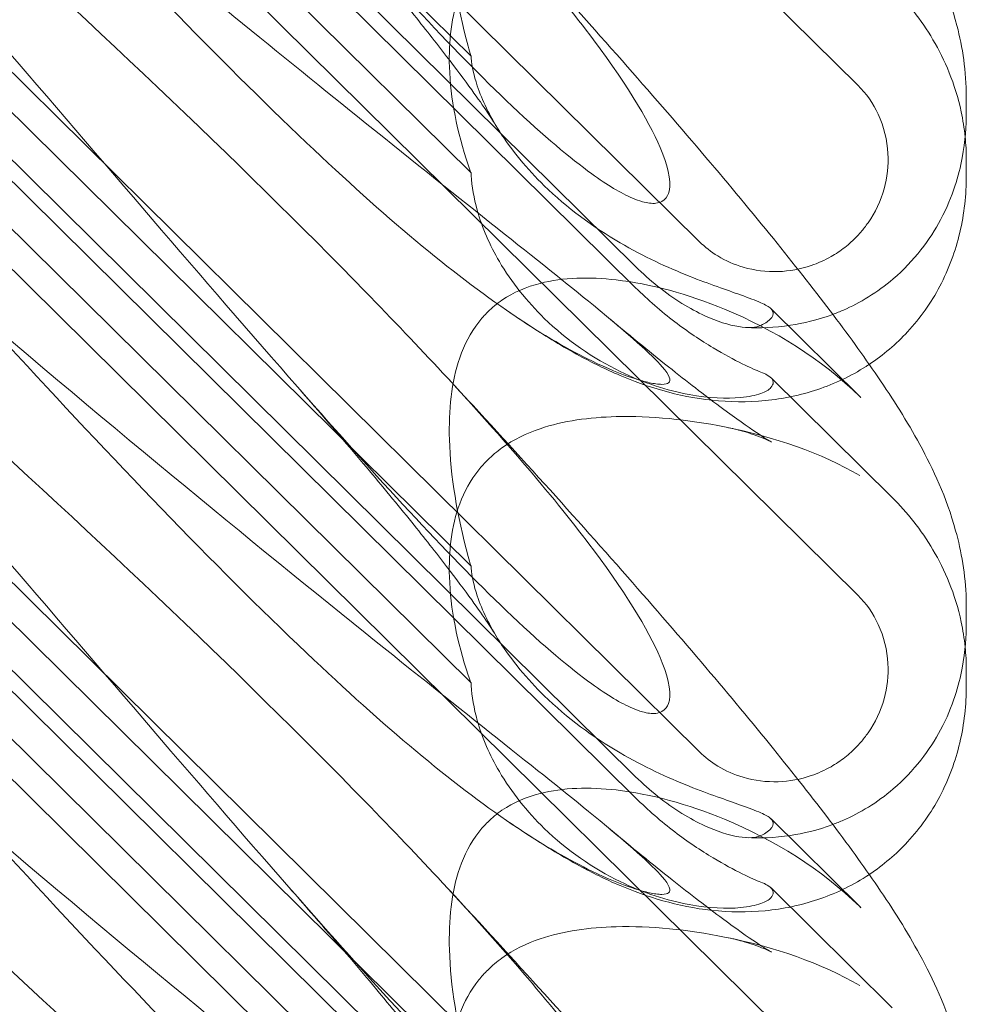
# Model space of a CAD drawing. Units: millimetres. Extents: x -703 to 7779, y -3996 to 5619.
# Drawn here: x 1987 to 2042, y 762 to 819 of the extents above; entities that cross this region are included whole.
import ezdxf

# ---------------------------------------------------------------- set-up
doc = ezdxf.new("R2010")
doc.units = ezdxf.units.MM

# ---------------------------------------------------------------- blocks, each defined once
blk = doc.blocks.new('A$C2a48fe77')
at = {"color": 0, "linetype": 'Continuous', "lineweight": 0}
for p, q in [((1971.357, 878.923), (2035.806, 815.233)), ((1971.357, 849.276), (2035.806, 785.587)), ((1989.265, 840.697), (2013.319, 816.926)), ((2022.891, 804.689), (1989.265, 837.919)), ((2026.599, 806.135), (1995.058, 837.304)), ((2022.891, 803.46), (1989.265, 836.69)), ((1989.265, 833.912), (2013.319, 810.142)), ((2026.599, 776.489), (1972.15, 830.296)), ((1967.54, 823.402), (2035.806, 755.941)), ((2022.891, 775.043), (1974.022, 823.336)), ((2022.891, 773.814), (1974.022, 822.107)), ((2042.114, 813.629), (2042.114, 814.556)), ((1986.104, 814.174), (2013.319, 787.28)), ((2042.114, 809.964), (2042.114, 810.891)), ((1986.104, 807.389), (2013.319, 780.495)), ((2035.978, 797.077), (2030.759, 802.234)), ((2026.599, 746.842), (1972.15, 800.65)), ((2030.759, 798.227), (2037.805, 791.264)), ((1967.54, 793.756), (2035.806, 726.294)), ((2022.891, 745.396), (1974.022, 793.69)), ((2022.891, 744.167), (1974.022, 792.461)), ((2042.114, 783.982), (2042.114, 784.91)), ((1986.104, 784.527), (2013.319, 757.634)), ((2042.114, 780.317), (2042.114, 781.245)), ((1986.104, 777.743), (2013.319, 750.849)), ((2035.978, 767.431), (2030.759, 772.587)), ((2030.759, 768.581), (2037.805, 761.618))]:
    blk.add_line(p, q, dxfattribs=at)
at = {"color": 0, "linetype": 'Continuous', "lineweight": 0, "extrusion": (0, 0, -1)}
for centre in [(2027.93, 786.276), (2027.93, 756.629)]:
    blk.add_ellipse(centre, major_axis=(8.737, -14.245), ratio=0.784388, start_param=-1.879812, end_param=-1.874613, dxfattribs=at)
at = {"color": 0, "linetype": 'Continuous', "lineweight": 0}
for points, knots in [([(2011.664, 828.169), (2015.313, 824.24), (2018.242, 820.805), (2022.558, 815.027), (2023.826, 812.866), (2024.859, 810.231), (2024.968, 809.433), (2024.738, 808.768), (2024.627, 808.586), (2024.325, 808.424), (2024.211, 808.386), (2023.957, 808.358), (2023.834, 808.359), (2023.564, 808.391), (2023.425, 808.42), (2023.087, 808.514), (2022.887, 808.589), (2022.037, 808.952), (2021.248, 809.425), (2019.076, 810.992), (2017.549, 812.278), (2012.135, 817.402), (2008.322, 821.563), (1998.606, 832.596), (1993.105, 839.065), (1987.295, 845.813)], [4.634078, 4.634078, 4.634078, 4.634078, 6.793872, 6.793872, 8.891779, 8.891779, 10.345777, 10.345777, 10.858696, 10.858696, 11.082023, 11.082023, 11.254541, 11.254541, 11.428064, 11.428064, 11.676888, 11.676888, 12.567912, 12.567912, 13.801165, 13.801165, 16.215927, 16.215927, 18.93672, 18.93672, 18.93672, 18.93672]), ([(2022.918, 845.377), (2024.437, 843.646), (2025.904, 841.947), (2028.66, 838.69), (2029.957, 837.126), (2032.334, 834.179), (2033.425, 832.788), (2035.422, 830.139), (2036.331, 828.878), (2038.053, 826.324), (2038.856, 825.043), (2040.343, 822.233), (2041.068, 820.647), (2041.895, 817.441), (2042.114, 816.024), (2042.114, 814.556)], [0, 0, 0, 0, 7.800979, 7.800979, 15.404015, 15.404015, 22.693355, 22.693355, 29.887003, 29.887003, 37.607062, 37.607062, 45.315693, 45.315693, 50.266274, 50.266274, 50.266274, 50.266274]), ([(2013.319, 816.926), (2013.264, 817.115), (2013.21, 817.303), (2012.509, 819.848), (2012.123, 822.186), (2012.014, 825.988), (2012.178, 827.624), (2012.925, 829.782), (2013.282, 830.488), (2013.93, 831.32), (2014.103, 831.516), (2014.288, 831.699)], [-5.568653, -5.568653, -5.568653, -5.568653, -5.49759, -5.49759, -4.610046, -4.610046, -3.887731, -3.887731, -3.506744, -3.506744, -3.37925, -3.37925, -3.37925, -3.37925]), ([(1991.17, 826.155), (1996.954, 821.313), (2002.37, 816.899), (2012.969, 808.387), (2017.406, 804.914), (2022.558, 800.697), (2023.826, 799.574), (2024.859, 798.372), (2024.968, 798.074), (2024.738, 797.887), (2024.627, 797.846), (2024.325, 797.845), (2024.211, 797.853), (2023.957, 797.888), (2023.834, 797.91), (2023.564, 797.969), (2023.425, 798.004), (2023.087, 798.098), (2022.887, 798.16), (2022.037, 798.444), (2021.248, 798.763), (2019.076, 799.816), (2017.549, 800.678), (2012.135, 804.348), (2008.322, 807.558), (1998.606, 816.766), (1993.105, 822.502), (1987.295, 828.796)], [1.338874, 1.338874, 1.338874, 1.338874, 3.809464, 3.809464, 6.793872, 6.793872, 8.891779, 8.891779, 10.345777, 10.345777, 10.858696, 10.858696, 11.082023, 11.082023, 11.254541, 11.254541, 11.428064, 11.428064, 11.676888, 11.676888, 12.567912, 12.567912, 13.801165, 13.801165, 16.215927, 16.215927, 18.93672, 18.93672, 18.93672, 18.93672]), ([(2011.664, 828.169), (2013.565, 826.122), (2015.433, 824.088), (2019.022, 820.127), (2020.75, 818.195), (2023.994, 814.509), (2025.521, 812.747), (2028.35, 809.415), (2029.664, 807.836), (2032.074, 804.861), (2033.18, 803.458), (2035.203, 800.79), (2036.125, 799.522), (2037.861, 796.976), (2038.667, 795.709), (2040.191, 792.911), (2040.948, 791.322), (2041.825, 788.139), (2042.065, 786.782), (2042.111, 785.214), (2042.114, 785.062), (2042.114, 784.91)], [0, 0, 0, 0, 8.700412, 8.700412, 17.185778, 17.185778, 25.238913, 25.238913, 32.876423, 32.876423, 40.184787, 40.184787, 47.372228, 47.372228, 55.007804, 55.007804, 62.973734, 62.973734, 67.799582, 67.799582, 68.313339, 68.313339, 68.313339, 68.313339]), ([(1981.478, 827.694), (1990.91, 819.192), (1999.769, 810.832), (2008.773, 801.595), (2010.271, 800.023), (2011.664, 798.523)], [0, 0, 0, 0, 3.809464, 3.809464, 4.634078, 4.634078, 4.634078, 4.634078]), ([(2014.767, 812.885), (2014.671, 813.045), (2014.501, 813.315), (2014.031, 814.016), (2013.72, 814.462), (2012.938, 815.543), (2012.446, 816.199), (2011.288, 817.704), (2010.604, 818.57), (2009.052, 820.491), (2008.169, 821.561), (2006.218, 823.884), (2005.136, 825.15), (2003.597, 826.923), (2003.177, 827.405), (2002.752, 827.89)], [0, 0, 0, 0, 3.470261, 3.470261, 7.234032, 7.234032, 11.623754, 11.623754, 16.594102, 16.594102, 22.121517, 22.121517, 28.1895, 28.1895, 30.421523, 30.421523, 30.421523, 30.421523]), ([(2013.319, 810.142), (2013.264, 810.293), (2013.21, 810.444), (2012.509, 812.499), (2012.123, 814.472), (2012.014, 817.783), (2012.178, 819.248), (2012.925, 821.246), (2013.282, 821.912), (2013.93, 822.723), (2014.103, 822.916), (2014.288, 823.099)], [-5.568653, -5.568653, -5.568653, -5.568653, -5.49759, -5.49759, -4.610046, -4.610046, -3.887731, -3.887731, -3.506744, -3.506744, -3.37925, -3.37925, -3.37925, -3.37925]), ([(2037.805, 820.911), (2038.242, 820.479), (2038.661, 820.013), (2039.455, 819.004), (2039.83, 818.461), (2040.523, 817.284), (2040.841, 816.65), (2041.398, 815.266), (2041.64, 814.51), (2041.916, 813.215), (2041.996, 812.733), (2042.047, 812.221)], [0.1041611, 0.1041611, 0.1041611, 0.1041611, 0.2055172, 0.2055172, 0.3068733, 0.3068733, 0.4082295, 0.4082295, 0.5095856, 0.5095856, 0.5651233, 0.5651233, 0.5651233, 0.5651233]), ([(2011.664, 798.523), (2015.313, 794.594), (2018.242, 791.159), (2022.558, 785.381), (2023.826, 783.219), (2024.859, 780.584), (2024.968, 779.787), (2024.738, 779.121), (2024.627, 778.94), (2024.325, 778.778), (2024.211, 778.74), (2023.957, 778.712), (2023.834, 778.713), (2023.564, 778.744), (2023.425, 778.774), (2023.087, 778.868), (2022.887, 778.943), (2022.037, 779.306), (2021.248, 779.779), (2019.076, 781.345), (2017.549, 782.632), (2012.135, 787.756), (2008.322, 791.916), (1998.33, 803.263), (1992.513, 810.113), (1986.358, 817.254)], [4.634078, 4.634078, 4.634078, 4.634078, 6.793872, 6.793872, 8.891779, 8.891779, 10.345777, 10.345777, 10.858696, 10.858696, 11.082023, 11.082023, 11.254541, 11.254541, 11.428064, 11.428064, 11.676888, 11.676888, 12.567912, 12.567912, 13.801165, 13.801165, 16.215927, 16.215927, 19.082552, 19.082552, 19.082552, 19.082552]), ([(2013.319, 816.926), (2013.322, 816.888), (2013.325, 816.849), (2013.373, 816.332), (2013.486, 815.79), (2013.963, 814.353), (2014.403, 813.449), (2015.673, 811.451), (2016.576, 810.363), (2018.896, 808.107), (2020.421, 806.984), (2023.347, 805.276), (2024.728, 804.642), (2027.16, 803.674), (2028.183, 803.331), (2029.471, 802.873), (2029.864, 802.726), (2030.439, 802.465), (2030.634, 802.352), (2030.748, 802.245)], [0.906726, 0.906726, 0.906726, 0.906726, 0.930119, 0.930119, 1.210558, 1.210558, 1.61174, 1.61174, 2.116237, 2.116237, 2.776149, 2.776149, 3.352719, 3.352719, 3.873466, 3.873466, 4.178759, 4.178759, 4.456226, 4.456226, 4.456226, 4.456226]), ([(2035.806, 815.233), (2036.301, 814.744), (2036.701, 814.168), (2037.327, 812.824), (2037.516, 812.05), (2037.595, 810.571), (2037.518, 809.878), (2037.136, 808.505), (2036.821, 807.836), (2036.27, 807.047), (2036.13, 806.866), (2035.89, 806.588), (2035.795, 806.485), (2035.608, 806.295), (2035.517, 806.207), (2035.301, 806.011), (2035.176, 805.905), (2034.795, 805.608), (2034.529, 805.429), (2033.882, 805.06), (2033.494, 804.885), (2032.475, 804.539), (2031.83, 804.42), (2030.49, 804.375), (2029.801, 804.461), (2028.619, 804.807), (2028.12, 805.026), (2027.275, 805.543), (2026.918, 805.82), (2026.599, 806.135)], [0, 0, 0, 0, 0.209992, 0.209992, 0.448716, 0.448716, 0.658449, 0.658449, 0.879962, 0.879962, 0.948673, 0.948673, 0.990779, 0.990779, 1.028949, 1.028949, 1.078262, 1.078262, 1.174248, 1.174248, 1.301625, 1.301625, 1.496582, 1.496582, 1.702933, 1.702933, 1.865579, 1.865579, 2.000792, 2.000792, 2.000792, 2.000792]), ([(2042.114, 813.629), (2042.114, 812.856), (2042.062, 812.011), (2041.679, 809.994), (2041.368, 808.82), (2040.019, 806.283), (2039.069, 805), (2036.929, 803.174), (2035.909, 802.573), (2034.763, 802.07), (2034.556, 801.986), (2034.353, 801.91)], [0.611865, 0.611865, 0.611865, 0.611865, 0.6953476, 0.6953476, 0.7788303, 0.7788303, 0.8453363, 0.8453363, 0.8971812, 0.8971812, 0.9088785, 0.9088785, 0.9088785, 0.9088785]), ([(2013.319, 810.142), (2013.322, 810.089), (2013.325, 810.036), (2013.373, 809.343), (2013.486, 808.665), (2013.963, 806.953), (2014.403, 805.941), (2015.673, 803.778), (2016.576, 802.655), (2018.896, 800.406), (2020.421, 799.354), (2023.347, 797.928), (2024.728, 797.487), (2027.16, 797.041), (2028.183, 797.003), (2029.471, 797.124), (2029.864, 797.207), (2030.439, 797.41), (2030.634, 797.526), (2030.748, 797.652)], [0.906726, 0.906726, 0.906726, 0.906726, 0.930119, 0.930119, 1.210558, 1.210558, 1.61174, 1.61174, 2.116237, 2.116237, 2.776149, 2.776149, 3.352719, 3.352719, 3.873466, 3.873466, 4.178759, 4.178759, 4.456226, 4.456226, 4.456226, 4.456226]), ([(2042.114, 809.964), (2042.114, 808.881), (2041.995, 807.76), (2041.484, 805.594), (2041.095, 804.534), (2040.071, 802.594), (2039.438, 801.696), (2038.039, 800.185), (2037.284, 799.545), (2036.471, 799.005)], [0, 0, 0, 0, 3.651169, 3.651169, 7.209515, 7.209515, 10.636992, 10.636992, 13.732078, 13.732078, 13.732078, 13.732078]), ([(1981.478, 804.731), (1990.91, 796.621), (1999.769, 789.341), (2012.969, 778.741), (2017.406, 775.268), (2022.558, 771.05), (2023.826, 769.928), (2024.859, 768.726), (2024.968, 768.428), (2024.738, 768.241), (2024.627, 768.199), (2024.325, 768.199), (2024.211, 768.206), (2023.957, 768.242), (2023.834, 768.264), (2023.564, 768.323), (2023.425, 768.358), (2023.087, 768.451), (2022.887, 768.514), (2022.037, 768.798), (2021.248, 769.117), (2019.076, 770.17), (2017.549, 771.032), (2012.135, 774.702), (2008.322, 777.911), (1998.33, 787.381), (1992.513, 793.472), (1986.358, 800.167)], [0, 0, 0, 0, 3.809464, 3.809464, 6.793872, 6.793872, 8.891779, 8.891779, 10.345777, 10.345777, 10.858696, 10.858696, 11.082023, 11.082023, 11.254541, 11.254541, 11.428064, 11.428064, 11.676888, 11.676888, 12.567912, 12.567912, 13.801165, 13.801165, 16.215927, 16.215927, 19.082552, 19.082552, 19.082552, 19.082552]), ([(2030.165, 801.265), (2030.027, 801.2), (2029.851, 801.161), (2029.42, 801.135), (2029.163, 801.151), (2028.299, 801.292), (2027.62, 801.509), (2026.058, 802.223), (2025.118, 802.79), (2023.728, 803.903), (2023.301, 804.284), (2022.891, 804.689)], [0, 0, 0, 0, 0.140887, 0.140887, 0.290425, 0.290425, 0.598264, 0.598264, 0.97329, 0.97329, 1.147118, 1.147118, 1.147118, 1.147118]), ([(2014.288, 802.053), (2014.544, 802.305), (2014.82, 802.532), (2015.8, 803.201), (2016.554, 803.513), (2018.683, 804.059), (2020.201, 804.093), (2023.742, 803.688), (2025.918, 803.101), (2030.94, 801.017), (2033.693, 799.316), (2035.917, 797.137)], [-3.37925, -3.37925, -3.37925, -3.37925, -3.203286, -3.203286, -2.799338, -2.799338, -2.097182, -2.097182, -1.201263, -1.201263, 0, 0, 0, 0]), ([(2022.891, 803.46), (2023.605, 802.754), (2024.372, 802.087), (2025.909, 800.912), (2026.674, 800.4), (2028.013, 799.597), (2028.594, 799.287), (2029.546, 798.819), (2029.916, 798.657), (2030.165, 798.561)], [0, 0, 0, 0, 0.299802, 0.299802, 0.582603, 0.582603, 0.821618, 0.821618, 1.043294, 1.043294, 1.043294, 1.043294]), ([(2013.319, 787.28), (2013.264, 787.468), (2013.21, 787.657), (2012.509, 790.201), (2012.123, 792.539), (2012.014, 796.341), (2012.178, 797.978), (2012.925, 800.136), (2013.282, 800.841), (2013.93, 801.674), (2014.103, 801.87), (2014.288, 802.053)], [-5.568653, -5.568653, -5.568653, -5.568653, -5.49759, -5.49759, -4.610046, -4.610046, -3.887731, -3.887731, -3.506744, -3.506744, -3.37925, -3.37925, -3.37925, -3.37925]), ([(2036.471, 799.005), (2036.409, 798.964), (2036.347, 798.924), (2035.405, 798.323), (2034.452, 797.873), (2032.478, 797.21), (2031.445, 796.999), (2029.377, 796.797), (2028.331, 796.814), (2026.325, 797.028), (2025.359, 797.23), (2023.569, 797.734), (2022.742, 798.04), (2021.134, 798.723), (2020.364, 799.107), (2018.645, 800.039), (2017.721, 800.603), (2016.381, 801.472), (2015.969, 801.748), (2015.553, 802.031)], [13.732078, 13.732078, 13.732078, 13.732078, 13.967698, 13.967698, 17.282557, 17.282557, 20.663367, 20.663367, 24.161791, 24.161791, 27.764959, 27.764959, 31.484312, 31.484312, 35.674386, 35.674386, 41.326658, 41.326658, 43.844517, 43.844517, 43.844517, 43.844517]), ([(2034.353, 801.91), (2033.452, 801.572), (2032.63, 801.386), (2030.932, 801.129), (2030.093, 801.111), (2029.338, 801.148)], [0.9088785, 0.9088785, 0.9088785, 0.9088785, 0.9608426, 0.9608426, 1.0292784, 1.0292784, 1.0292784, 1.0292784]), ([(2030.748, 802.245), (2030.844, 802.154), (2030.89, 802.061), (2030.89, 801.814), (2030.778, 801.648), (2030.442, 801.409), (2030.315, 801.335), (2030.165, 801.265)], [1.549696, 1.549696, 1.549696, 1.549696, 1.7391499, 1.7391499, 2.0331339, 2.0331339, 2.1629434, 2.1629434, 2.1629434, 2.1629434]), ([(2021.388, 801.648), (2022.66, 800.588), (2023.876, 799.596), (2026.073, 797.851), (2027.07, 797.085), (2028.714, 795.868), (2029.396, 795.388), (2030.347, 794.754), (2030.672, 794.559), (2030.785, 794.495), (2030.794, 794.49), (2030.794, 794.49), (2030.69, 794.548), (2030.183, 794.769), (2029.764, 794.936), (2028.927, 795.178), (2028.621, 795.256), (2028.291, 795.324)], [0, 0, 0, 0, 6.829616, 6.829616, 13.307721, 13.307721, 19.028201, 19.028201, 23.867371, 23.867371, 24.76727, 24.76727, 27.726315, 27.726315, 30.708567, 30.708567, 32.134519, 32.134519, 32.134519, 32.134519]), ([(2011.664, 798.523), (2013.565, 796.476), (2015.433, 794.442), (2019.022, 790.481), (2020.75, 788.548), (2023.994, 784.863), (2025.521, 783.1), (2028.35, 779.769), (2029.664, 778.189), (2032.074, 775.215), (2033.18, 773.811), (2035.203, 771.143), (2036.125, 769.876), (2037.861, 767.33), (2038.667, 766.062), (2040.191, 763.265), (2040.948, 761.676), (2041.825, 758.493), (2042.065, 757.136), (2042.111, 755.568), (2042.114, 755.416), (2042.114, 755.264)], [0, 0, 0, 0, 8.700412, 8.700412, 17.185778, 17.185778, 25.238913, 25.238913, 32.876423, 32.876423, 40.184787, 40.184787, 47.372228, 47.372228, 55.007804, 55.007804, 62.973734, 62.973734, 67.799582, 67.799582, 68.313339, 68.313339, 68.313339, 68.313339]), ([(2030.748, 797.652), (2030.844, 797.758), (2030.89, 797.86), (2030.89, 798.107), (2030.778, 798.249), (2030.442, 798.444), (2030.315, 798.502), (2030.165, 798.561)], [1.549696, 1.549696, 1.549696, 1.549696, 1.7391499, 1.7391499, 2.0331339, 2.0331339, 2.1629434, 2.1629434, 2.1629434, 2.1629434]), ([(1981.478, 798.048), (1990.91, 789.546), (1999.769, 781.186), (2008.773, 771.949), (2010.271, 770.377), (2011.664, 768.876)], [0, 0, 0, 0, 3.809464, 3.809464, 4.634078, 4.634078, 4.634078, 4.634078]), ([(2014.767, 783.238), (2014.671, 783.399), (2014.501, 783.669), (2014.031, 784.37), (2013.72, 784.816), (2012.938, 785.896), (2012.446, 786.553), (2011.288, 788.058), (2010.604, 788.923), (2009.052, 790.844), (2008.169, 791.914), (2006.218, 794.238), (2005.136, 795.503), (2003.597, 797.277), (2003.177, 797.759), (2002.752, 798.244)], [0, 0, 0, 0, 3.470261, 3.470261, 7.234032, 7.234032, 11.623754, 11.623754, 16.594102, 16.594102, 22.121517, 22.121517, 28.1895, 28.1895, 30.421523, 30.421523, 30.421523, 30.421523]), ([(2014.288, 793.453), (2014.544, 793.705), (2014.82, 793.938), (2015.8, 794.64), (2016.554, 794.999), (2018.683, 795.723), (2020.201, 795.93), (2023.742, 796.019), (2025.918, 795.802), (2030.94, 794.793), (2033.693, 793.859), (2035.917, 792.544)], [-3.37925, -3.37925, -3.37925, -3.37925, -3.203286, -3.203286, -2.799338, -2.799338, -2.097182, -2.097182, -1.201263, -1.201263, 0, 0, 0, 0]), ([(2013.319, 780.495), (2013.264, 780.646), (2013.21, 780.798), (2012.509, 782.852), (2012.123, 784.826), (2012.014, 788.137), (2012.178, 789.602), (2012.925, 791.599), (2013.282, 792.265), (2013.93, 793.077), (2014.103, 793.27), (2014.288, 793.453)], [-5.568653, -5.568653, -5.568653, -5.568653, -5.49759, -5.49759, -4.610046, -4.610046, -3.887731, -3.887731, -3.506744, -3.506744, -3.37925, -3.37925, -3.37925, -3.37925]), ([(2037.805, 791.264), (2038.242, 790.832), (2038.661, 790.367), (2039.455, 789.358), (2039.83, 788.815), (2040.523, 787.638), (2040.841, 787.004), (2041.398, 785.62), (2041.64, 784.864), (2041.916, 783.568), (2041.996, 783.086), (2042.047, 782.575)], [0.1041611, 0.1041611, 0.1041611, 0.1041611, 0.2055172, 0.2055172, 0.3068733, 0.3068733, 0.4082295, 0.4082295, 0.5095856, 0.5095856, 0.5651233, 0.5651233, 0.5651233, 0.5651233]), ([(2011.664, 768.876), (2015.313, 764.947), (2018.242, 761.512), (2022.558, 755.735), (2023.826, 753.573), (2024.859, 750.938), (2024.968, 750.14), (2024.738, 749.475), (2024.627, 749.293), (2024.325, 749.132), (2024.211, 749.094), (2023.957, 749.065), (2023.834, 749.066), (2023.564, 749.098), (2023.425, 749.128), (2023.087, 749.222), (2022.887, 749.296), (2022.037, 749.659), (2021.248, 750.132), (2019.076, 751.699), (2017.549, 752.985), (2012.135, 758.11), (2008.322, 762.27), (1998.33, 773.617), (1992.513, 780.466), (1986.358, 787.608)], [4.634078, 4.634078, 4.634078, 4.634078, 6.793872, 6.793872, 8.891779, 8.891779, 10.345777, 10.345777, 10.858696, 10.858696, 11.082023, 11.082023, 11.254541, 11.254541, 11.428064, 11.428064, 11.676888, 11.676888, 12.567912, 12.567912, 13.801165, 13.801165, 16.215927, 16.215927, 19.082552, 19.082552, 19.082552, 19.082552]), ([(2013.319, 787.28), (2013.322, 787.241), (2013.325, 787.202), (2013.373, 786.685), (2013.486, 786.144), (2013.963, 784.706), (2014.403, 783.802), (2015.673, 781.804), (2016.576, 780.717), (2018.896, 778.461), (2020.421, 777.338), (2023.347, 775.629), (2024.728, 774.996), (2027.16, 774.027), (2028.183, 773.685), (2029.471, 773.227), (2029.864, 773.079), (2030.439, 772.819), (2030.634, 772.706), (2030.748, 772.598)], [0.906726, 0.906726, 0.906726, 0.906726, 0.930119, 0.930119, 1.210558, 1.210558, 1.61174, 1.61174, 2.116237, 2.116237, 2.776149, 2.776149, 3.352719, 3.352719, 3.873466, 3.873466, 4.178759, 4.178759, 4.456226, 4.456226, 4.456226, 4.456226]), ([(2035.806, 785.587), (2036.301, 785.098), (2036.701, 784.522), (2037.327, 783.178), (2037.516, 782.404), (2037.595, 780.925), (2037.518, 780.232), (2037.136, 778.858), (2036.821, 778.19), (2036.27, 777.4), (2036.13, 777.22), (2035.89, 776.942), (2035.795, 776.839), (2035.608, 776.648), (2035.517, 776.56), (2035.301, 776.365), (2035.176, 776.259), (2034.795, 775.961), (2034.529, 775.783), (2033.882, 775.414), (2033.494, 775.239), (2032.475, 774.892), (2031.83, 774.774), (2030.49, 774.729), (2029.801, 774.814), (2028.619, 775.161), (2028.12, 775.38), (2027.275, 775.897), (2026.918, 776.173), (2026.599, 776.489)], [0, 0, 0, 0, 0.209992, 0.209992, 0.448716, 0.448716, 0.658449, 0.658449, 0.879962, 0.879962, 0.948673, 0.948673, 0.990779, 0.990779, 1.028949, 1.028949, 1.078262, 1.078262, 1.174248, 1.174248, 1.301625, 1.301625, 1.496582, 1.496582, 1.702933, 1.702933, 1.865579, 1.865579, 2.000792, 2.000792, 2.000792, 2.000792]), ([(2042.114, 783.982), (2042.114, 783.21), (2042.062, 782.365), (2041.679, 780.347), (2041.368, 779.173), (2040.019, 776.636), (2039.069, 775.353), (2036.929, 773.528), (2035.909, 772.927), (2034.763, 772.424), (2034.556, 772.34), (2034.353, 772.264)], [0.611865, 0.611865, 0.611865, 0.611865, 0.6953476, 0.6953476, 0.7788303, 0.7788303, 0.8453363, 0.8453363, 0.8971812, 0.8971812, 0.9088785, 0.9088785, 0.9088785, 0.9088785]), ([(2013.319, 780.495), (2013.322, 780.443), (2013.325, 780.39), (2013.373, 779.696), (2013.486, 779.019), (2013.963, 777.306), (2014.403, 776.294), (2015.673, 774.132), (2016.576, 773.008), (2018.896, 770.759), (2020.421, 769.708), (2023.347, 768.282), (2024.728, 767.841), (2027.16, 767.395), (2028.183, 767.357), (2029.471, 767.478), (2029.864, 767.561), (2030.439, 767.764), (2030.634, 767.879), (2030.748, 768.005)], [0.906726, 0.906726, 0.906726, 0.906726, 0.930119, 0.930119, 1.210558, 1.210558, 1.61174, 1.61174, 2.116237, 2.116237, 2.776149, 2.776149, 3.352719, 3.352719, 3.873466, 3.873466, 4.178759, 4.178759, 4.456226, 4.456226, 4.456226, 4.456226]), ([(2042.114, 780.317), (2042.114, 779.235), (2041.995, 778.114), (2041.484, 775.948), (2041.095, 774.888), (2040.071, 772.948), (2039.438, 772.05), (2038.039, 770.539), (2037.284, 769.898), (2036.471, 769.359)], [0, 0, 0, 0, 3.651169, 3.651169, 7.209515, 7.209515, 10.636992, 10.636992, 13.732078, 13.732078, 13.732078, 13.732078]), ([(1981.478, 775.085), (1990.91, 766.975), (1999.769, 759.695), (2012.969, 749.094), (2017.406, 745.622), (2022.558, 741.404), (2023.826, 740.281), (2024.859, 739.079), (2024.968, 738.782), (2024.738, 738.595), (2024.627, 738.553), (2024.325, 738.552), (2024.211, 738.56), (2023.957, 738.595), (2023.834, 738.618), (2023.564, 738.677), (2023.425, 738.712), (2023.087, 738.805), (2022.887, 738.867), (2022.037, 739.151), (2021.248, 739.47), (2019.076, 740.523), (2017.549, 741.385), (2012.135, 745.056), (2008.322, 748.265), (1998.33, 757.735), (1992.513, 763.826), (1986.358, 770.521)], [0, 0, 0, 0, 3.809464, 3.809464, 6.793872, 6.793872, 8.891779, 8.891779, 10.345777, 10.345777, 10.858696, 10.858696, 11.082023, 11.082023, 11.254541, 11.254541, 11.428064, 11.428064, 11.676888, 11.676888, 12.567912, 12.567912, 13.801165, 13.801165, 16.215927, 16.215927, 19.082552, 19.082552, 19.082552, 19.082552]), ([(2030.165, 771.619), (2030.027, 771.554), (2029.851, 771.515), (2029.42, 771.489), (2029.163, 771.505), (2028.299, 771.645), (2027.62, 771.863), (2026.058, 772.577), (2025.118, 773.144), (2023.728, 774.256), (2023.301, 774.638), (2022.891, 775.043)], [0, 0, 0, 0, 0.140887, 0.140887, 0.290425, 0.290425, 0.598264, 0.598264, 0.97329, 0.97329, 1.147118, 1.147118, 1.147118, 1.147118]), ([(2014.288, 772.406), (2014.544, 772.659), (2014.82, 772.886), (2015.8, 773.555), (2016.554, 773.866), (2018.683, 774.412), (2020.201, 774.447), (2023.742, 774.042), (2025.918, 773.455), (2030.94, 771.37), (2033.693, 769.669), (2035.917, 767.491)], [-3.37925, -3.37925, -3.37925, -3.37925, -3.203286, -3.203286, -2.799338, -2.799338, -2.097182, -2.097182, -1.201263, -1.201263, 0, 0, 0, 0]), ([(2022.891, 773.814), (2023.605, 773.108), (2024.372, 772.441), (2025.909, 771.266), (2026.674, 770.754), (2028.013, 769.951), (2028.594, 769.64), (2029.546, 769.172), (2029.916, 769.011), (2030.165, 768.914)], [0, 0, 0, 0, 0.299802, 0.299802, 0.582603, 0.582603, 0.821618, 0.821618, 1.043294, 1.043294, 1.043294, 1.043294]), ([(2030.748, 772.598), (2030.844, 772.508), (2030.89, 772.414), (2030.89, 772.168), (2030.778, 772.002), (2030.442, 771.762), (2030.315, 771.689), (2030.165, 771.619)], [1.549696, 1.549696, 1.549696, 1.549696, 1.7391499, 1.7391499, 2.0331339, 2.0331339, 2.1629434, 2.1629434, 2.1629434, 2.1629434]), ([(2013.319, 757.634), (2013.264, 757.822), (2013.21, 758.011), (2012.509, 760.555), (2012.123, 762.893), (2012.014, 766.695), (2012.178, 768.331), (2012.925, 770.49), (2013.282, 771.195), (2013.93, 772.028), (2014.103, 772.224), (2014.288, 772.406)], [-5.568653, -5.568653, -5.568653, -5.568653, -5.49759, -5.49759, -4.610046, -4.610046, -3.887731, -3.887731, -3.506744, -3.506744, -3.37925, -3.37925, -3.37925, -3.37925]), ([(2036.471, 769.359), (2036.409, 769.318), (2036.347, 769.277), (2035.405, 768.677), (2034.452, 768.227), (2032.478, 767.564), (2031.445, 767.352), (2029.377, 767.151), (2028.331, 767.168), (2026.325, 767.382), (2025.359, 767.583), (2023.569, 768.088), (2022.742, 768.393), (2021.134, 769.076), (2020.364, 769.46), (2018.645, 770.393), (2017.721, 770.956), (2016.381, 771.826), (2015.969, 772.101), (2015.553, 772.385)], [13.732078, 13.732078, 13.732078, 13.732078, 13.967698, 13.967698, 17.282557, 17.282557, 20.663367, 20.663367, 24.161791, 24.161791, 27.764959, 27.764959, 31.484312, 31.484312, 35.674386, 35.674386, 41.326658, 41.326658, 43.844517, 43.844517, 43.844517, 43.844517]), ([(2021.388, 772.001), (2022.66, 770.941), (2023.876, 769.949), (2026.073, 768.205), (2027.07, 767.438), (2028.714, 766.222), (2029.396, 765.742), (2030.347, 765.107), (2030.672, 764.912), (2030.785, 764.849), (2030.794, 764.843), (2030.794, 764.843), (2030.69, 764.902), (2030.183, 765.122), (2029.764, 765.289), (2028.927, 765.532), (2028.621, 765.609), (2028.291, 765.678)], [0, 0, 0, 0, 6.829616, 6.829616, 13.307721, 13.307721, 19.028201, 19.028201, 23.867371, 23.867371, 24.76727, 24.76727, 27.726315, 27.726315, 30.708567, 30.708567, 32.134519, 32.134519, 32.134519, 32.134519]), ([(2034.353, 772.264), (2033.452, 771.925), (2032.63, 771.74), (2030.932, 771.483), (2030.093, 771.465), (2029.338, 771.501)], [0.9088785, 0.9088785, 0.9088785, 0.9088785, 0.9608426, 0.9608426, 1.0292784, 1.0292784, 1.0292784, 1.0292784]), ([(2014.767, 753.592), (2014.671, 753.752), (2014.501, 754.022), (2014.031, 754.723), (2013.72, 755.17), (2012.938, 756.25), (2012.446, 756.907), (2011.288, 758.411), (2010.604, 759.277), (2009.052, 761.198), (2008.169, 762.268), (2006.218, 764.591), (2005.136, 765.857), (2003.597, 767.631), (2003.177, 768.112), (2002.752, 768.598)], [0, 0, 0, 0, 3.470261, 3.470261, 7.234032, 7.234032, 11.623754, 11.623754, 16.594102, 16.594102, 22.121517, 22.121517, 28.1895, 28.1895, 30.421523, 30.421523, 30.421523, 30.421523]), ([(2011.664, 768.876), (2013.565, 766.829), (2015.433, 764.795), (2019.022, 760.835), (2020.75, 758.902), (2023.994, 755.216), (2025.521, 753.454), (2028.35, 750.122), (2029.664, 748.543), (2032.074, 745.569), (2033.18, 744.165), (2035.203, 741.497), (2036.125, 740.229), (2037.861, 737.683), (2038.667, 736.416), (2040.191, 733.618), (2040.948, 732.029), (2041.825, 728.846), (2042.065, 727.489), (2042.111, 725.921), (2042.114, 725.77), (2042.114, 725.617)], [0, 0, 0, 0, 8.700412, 8.700412, 17.185778, 17.185778, 25.238913, 25.238913, 32.876423, 32.876423, 40.184787, 40.184787, 47.372228, 47.372228, 55.007804, 55.007804, 62.973734, 62.973734, 67.799582, 67.799582, 68.313339, 68.313339, 68.313339, 68.313339]), ([(2030.748, 768.005), (2030.844, 768.111), (2030.89, 768.214), (2030.89, 768.461), (2030.778, 768.603), (2030.442, 768.797), (2030.315, 768.856), (2030.165, 768.914)], [1.549696, 1.549696, 1.549696, 1.549696, 1.7391499, 1.7391499, 2.0331339, 2.0331339, 2.1629434, 2.1629434, 2.1629434, 2.1629434]), ([(1981.478, 768.401), (1990.91, 759.899), (1999.769, 751.54), (2008.773, 742.303), (2010.271, 740.73), (2011.664, 739.23)], [0, 0, 0, 0, 3.809464, 3.809464, 4.634078, 4.634078, 4.634078, 4.634078]), ([(2014.288, 763.807), (2014.544, 764.059), (2014.82, 764.291), (2015.8, 764.993), (2016.554, 765.353), (2018.683, 766.077), (2020.201, 766.283), (2023.742, 766.373), (2025.918, 766.155), (2030.94, 765.147), (2033.693, 764.212), (2035.917, 762.898)], [-3.37925, -3.37925, -3.37925, -3.37925, -3.203286, -3.203286, -2.799338, -2.799338, -2.097182, -2.097182, -1.201263, -1.201263, 0, 0, 0, 0]), ([(2013.319, 750.849), (2013.264, 751), (2013.21, 751.152), (2012.509, 753.206), (2012.123, 755.18), (2012.014, 758.49), (2012.178, 759.956), (2012.925, 761.953), (2013.282, 762.619), (2013.93, 763.431), (2014.103, 763.624), (2014.288, 763.807)], [-5.568653, -5.568653, -5.568653, -5.568653, -5.49759, -5.49759, -4.610046, -4.610046, -3.887731, -3.887731, -3.506744, -3.506744, -3.37925, -3.37925, -3.37925, -3.37925])]:
    blk.add_open_spline(points, degree=3, knots=knots, dxfattribs=at)
for points in [[(2042.047, 812.221), (2042.09, 811.799), (2042.114, 811.357), (2042.114, 810.891)], [(2042.047, 782.575), (2042.09, 782.153), (2042.114, 781.711), (2042.114, 781.245)]]:
    blk.add_open_spline(points, degree=3, dxfattribs=at)

msp = doc.modelspace()

# ---------------------------------------------------------------- block references
at = {"color": 7}
msp.add_blockref('A$C2a48fe77', (0, 0), dxfattribs=at)

doc.saveas('drawing.dxf')
